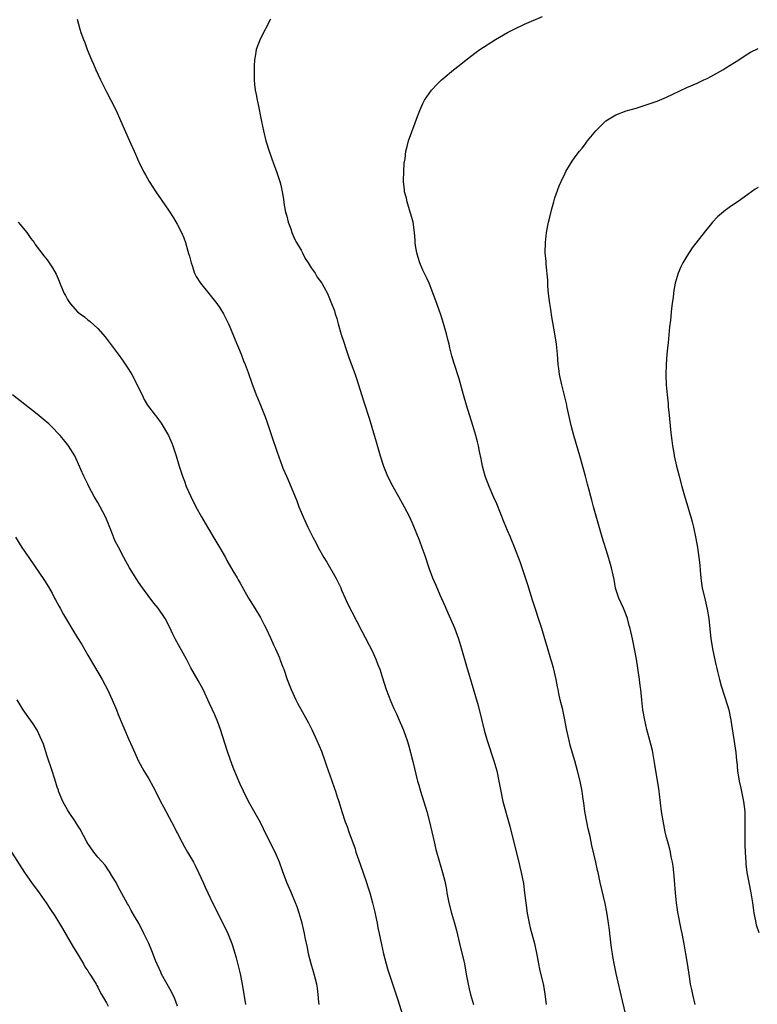
# Model space of a CAD drawing. Units: inches. Extents: x 2619000 to 2621956, y 1533000 to 1536000.
# Drawn here: x 2621468 to 2621613, y 1535517 to 1535711 of the extents above; entities that cross this region are included whole.
import ezdxf

# ---------------------------------------------------------------- set-up
doc = ezdxf.new("R2010")
doc.units = ezdxf.units.IN
doc.header["$MEASUREMENT"] = 0
doc.layers.add('LD26191533_10ft', color=52, linetype='Continuous')

msp = doc.modelspace()

# ---------------------------------------------------------------- linework, layer by layer
at = {"layer": 'LD26191533_10ft'}
for points, elevation in [([(2621478.94, 1535711), (2621479.42, 1535709), (2621479.63, 1535708.37), (2621480.13, 1535707), (2621480.39, 1535706.4), (2621480.9, 1535705), (2621481.72, 1535703), (2621482.11, 1535702.11), (2621482.57, 1535701), (2621483.49, 1535699), (2621484.68, 1535696.68), (2621485.57, 1535695), (2621486.56, 1535693), (2621487.46, 1535691), (2621489.15, 1535687.15), (2621490.11, 1535685), (2621490.4, 1535684.4), (2621491.01, 1535683), (2621491.99, 1535681), (2621492.35, 1535680.35), (2621493.08, 1535679), (2621494.38, 1535677), (2621495.46, 1535675.46), (2621497, 1535673.19), (2621497.86, 1535671.86), (2621498.63, 1535670.63), (2621499.47, 1535669), (2621499.92, 1535667.92), (2621500.23, 1535667), (2621500.71, 1535665.29), (2621500.86, 1535664.86), (2621501, 1535664.33), (2621501.3, 1535663.3), (2621501.35, 1535663), (2621501.53, 1535662.47), (2621502.05, 1535661), (2621502.35, 1535660.35), (2621503.19, 1535659), (2621504.85, 1535657), (2621506.43, 1535655), (2621507, 1535654.14), (2621507.71, 1535653), (2621508.73, 1535651), (2621509, 1535650.41), (2621509.97, 1535647.97), (2621511.23, 1535645), (2621511.7, 1535643.7), (2621512, 1535643), (2621512.58, 1535641.42), (2621513.29, 1535639.29), (2621514.19, 1535637), (2621514.44, 1535636.44), (2621515.04, 1535635), (2621515.83, 1535633), (2621516.15, 1535632.15), (2621517.17, 1535629), (2621518.27, 1535625.73), (2621519.26, 1535623), (2621519.43, 1535622.57), (2621520.11, 1535621), (2621520.4, 1535620.4), (2621522.17, 1535616.17), (2621522.58, 1535615), (2621523, 1535613.93), (2621523.4, 1535613), (2621524.33, 1535611), (2621525, 1535609.64), (2621525.34, 1535609), (2621525.94, 1535607.94), (2621526.39, 1535607), (2621527.5, 1535605), (2621528.07, 1535604.07), (2621529.83, 1535601), (2621530.22, 1535600.22), (2621530.81, 1535599), (2621531, 1535598.54), (2621531.7, 1535597), (2621532.09, 1535596.09), (2621533, 1535594.28), (2621535, 1535590.53), (2621537, 1535586.62), (2621537.72, 1535585), (2621538.09, 1535584.09), (2621538.49, 1535583), (2621539, 1535581.5), (2621539.79, 1535579), (2621540.67, 1535576.67), (2621541.28, 1535575.28), (2621541.8, 1535574.2), (2621542.35, 1535573), (2621543, 1535571.5), (2621543.2, 1535571), (2621543.87, 1535569), (2621544.14, 1535568.14), (2621545, 1535564.86), (2621545.95, 1535561), (2621546.19, 1535560.19), (2621546.5, 1535559), (2621547.78, 1535555), (2621548.31, 1535553), (2621549.19, 1535549), (2621549.55, 1535547.55), (2621550.26, 1535545), (2621550.86, 1535543), (2621551.3, 1535541.3), (2621551.63, 1535539.63), (2621551.74, 1535539), (2621552.13, 1535537), (2621552.64, 1535535), (2621553.22, 1535533), (2621553.59, 1535531.59), (2621554.19, 1535529), (2621555.16, 1535525), (2621555.55, 1535523), (2621555.9, 1535521), (2621556.09, 1535520.09), (2621556.36, 1535519), (2621556.99, 1535516.99)], 8820), ([(2621516.97, 1535711), (2621514.95, 1535707.05), (2621514.14, 1535705), (2621514.03, 1535704.03), (2621513.81, 1535703), (2621513.8, 1535701.8), (2621513.74, 1535701), (2621513.78, 1535699.78), (2621513.78, 1535699), (2621513.86, 1535698.14), (2621513.99, 1535697), (2621514.16, 1535696.16), (2621514.36, 1535695), (2621514.48, 1535694.48), (2621515.2, 1535690.8), (2621515.59, 1535689), (2621516.09, 1535687), (2621516.7, 1535685), (2621517.64, 1535682.36), (2621518.15, 1535681), (2621518.82, 1535679), (2621519, 1535678.31), (2621519.3, 1535677), (2621519.55, 1535675.55), (2621519.67, 1535674.33), (2621519.95, 1535673), (2621520.22, 1535672.22), (2621520.48, 1535671), (2621521, 1535669.7), (2621521.2, 1535669), (2621521.71, 1535667.71), (2621522.1, 1535667), (2621523, 1535665.5), (2621523.27, 1535665), (2621523.83, 1535663.83), (2621524.42, 1535663), (2621525, 1535662.05), (2621525.75, 1535661), (2621526.18, 1535660.18), (2621527.09, 1535659), (2621528.18, 1535657), (2621529.03, 1535655.03), (2621529.57, 1535653.57), (2621529.73, 1535653), (2621530.05, 1535652.05), (2621530.33, 1535651), (2621530.93, 1535648.93), (2621531.4, 1535647.4), (2621531.83, 1535646.17), (2621532.4, 1535644.4), (2621533.68, 1535641), (2621534.01, 1535640.01), (2621534.9, 1535637.11), (2621535.43, 1535635.43), (2621536.44, 1535632.44), (2621537.8, 1535627.8), (2621538.6, 1535625), (2621539.22, 1535623), (2621540.05, 1535621), (2621541.09, 1535619), (2621542.21, 1535617), (2621543.31, 1535615), (2621544.33, 1535613), (2621545, 1535611.51), (2621546.3, 1535608.3), (2621546.78, 1535607), (2621547.37, 1535605.37), (2621548.18, 1535603), (2621548.92, 1535601), (2621549.57, 1535599.57), (2621550.36, 1535597.64), (2621551.37, 1535595.37), (2621551.51, 1535595), (2621551.9, 1535594.1), (2621553.19, 1535591.19), (2621554.01, 1535589), (2621554.63, 1535587), (2621555.59, 1535583.59), (2621556.51, 1535580.51), (2621557.86, 1535575.86), (2621558.65, 1535572.65), (2621559.07, 1535571), (2621559.68, 1535569), (2621560.98, 1535565), (2621561.56, 1535563), (2621561.97, 1535561), (2621562.32, 1535559), (2621562.75, 1535557), (2621564.11, 1535552.11), (2621564.89, 1535548.89), (2621565.89, 1535545), (2621566.1, 1535544.1), (2621566.37, 1535543), (2621566.8, 1535540.8), (2621567.04, 1535539), (2621567.24, 1535537), (2621567.51, 1535535), (2621567.92, 1535533), (2621568.13, 1535532.13), (2621568.98, 1535529), (2621569.51, 1535526.49), (2621569.77, 1535525), (2621569.97, 1535523.97), (2621570.73, 1535520.73), (2621571.02, 1535519.02), (2621571.29, 1535517)], 8830), ([(2621586.94, 1535515), (2621586.3, 1535517.7), (2621585.09, 1535523.09), (2621584.74, 1535524.74), (2621584.43, 1535526.43), (2621584.36, 1535527), (2621584.17, 1535528.17), (2621583.81, 1535531), (2621583.73, 1535531.73), (2621583.54, 1535533), (2621583.48, 1535533.48), (2621583.2, 1535535.2), (2621582.89, 1535536.89), (2621581.93, 1535541), (2621581.5, 1535543), (2621581.39, 1535543.39), (2621581.05, 1535545), (2621580.29, 1535548.29), (2621579.94, 1535550.06), (2621579.56, 1535551.56), (2621579.26, 1535553), (2621578.91, 1535555), (2621578.69, 1535556.69), (2621578.57, 1535557.43), (2621578.35, 1535559), (2621577.94, 1535561), (2621577.46, 1535563), (2621576.92, 1535565), (2621576.47, 1535566.47), (2621576.03, 1535568.03), (2621575.79, 1535569), (2621575.3, 1535571.3), (2621574.97, 1535573.03), (2621574.54, 1535575), (2621574.06, 1535577), (2621573.79, 1535578.21), (2621573.62, 1535579), (2621573.54, 1535579.54), (2621573.23, 1535581), (2621572.78, 1535583), (2621572.41, 1535584.41), (2621572.21, 1535585), (2621571.46, 1535587.46), (2621571.04, 1535589), (2621570.45, 1535591), (2621568.61, 1535596.61), (2621567.64, 1535599.64), (2621566.17, 1535604.17), (2621565.05, 1535607.05), (2621564.48, 1535608.48), (2621564.24, 1535609), (2621563.65, 1535610.35), (2621563, 1535611.91), (2621561.56, 1535615.56), (2621561, 1535616.79), (2621560.05, 1535619), (2621559.27, 1535621), (2621558.72, 1535623), (2621558.45, 1535624.45), (2621558.14, 1535625.86), (2621557.92, 1535627), (2621557.74, 1535627.74), (2621557.4, 1535629), (2621556.81, 1535631), (2621555.57, 1535635), (2621554.99, 1535637.01), (2621554.17, 1535640.17), (2621553.18, 1535643.18), (2621552.73, 1535644.73), (2621552.3, 1535646.3), (2621552.15, 1535647), (2621551.9, 1535647.9), (2621551.64, 1535649), (2621551.07, 1535651.07), (2621550.58, 1535652.58), (2621550.11, 1535653.89), (2621549.55, 1535655.55), (2621548.21, 1535659), (2621547.86, 1535659.86), (2621547, 1535661.58), (2621546.39, 1535663), (2621546.09, 1535664.09), (2621545.79, 1535665), (2621545.55, 1535666.45), (2621545.5, 1535667), (2621545.48, 1535667.48), (2621545.36, 1535669), (2621545.05, 1535671), (2621544.59, 1535672.59), (2621544.49, 1535673), (2621543.87, 1535675), (2621543.74, 1535675.74), (2621543.38, 1535677), (2621543.38, 1535677.39), (2621543.15, 1535679), (2621543.18, 1535679.18), (2621543.22, 1535681), (2621543.34, 1535682.66), (2621543.48, 1535683.48), (2621543.66, 1535685), (2621543.92, 1535685.92), (2621544.16, 1535687), (2621545.45, 1535690.55), (2621546.01, 1535692.01), (2621546.37, 1535693), (2621546.56, 1535693.44), (2621547, 1535694.35), (2621547.2, 1535694.8), (2621547.3, 1535695), (2621548.7, 1535697), (2621549.81, 1535698.19), (2621550.65, 1535699), (2621551, 1535699.31), (2621553, 1535700.97), (2621554.12, 1535701.88), (2621555.53, 1535703), (2621557.5, 1535704.5), (2621558.18, 1535705), (2621561.28, 1535707), (2621563.67, 1535708.33), (2621565, 1535709.03), (2621567, 1535709.97), (2621570.53, 1535711.47)], 8840), ([(2621600.64, 1535517), (2621600.14, 1535519), (2621599.96, 1535519.96), (2621599.73, 1535521), (2621599.48, 1535522.52), (2621599.11, 1535525.11), (2621598.81, 1535527), (2621598.53, 1535528.53), (2621598.06, 1535531), (2621597.86, 1535531.86), (2621597.19, 1535535.19), (2621596.94, 1535537), (2621596.74, 1535539), (2621596.52, 1535541.48), (2621596.4, 1535543), (2621596.27, 1535544.27), (2621596.16, 1535545), (2621595.9, 1535546.1), (2621595.74, 1535547), (2621595.61, 1535547.61), (2621595.21, 1535549), (2621595, 1535549.87), (2621594.73, 1535551), (2621594.44, 1535552.44), (2621594.02, 1535555), (2621593.57, 1535558.43), (2621593.47, 1535559.47), (2621592.63, 1535564.63), (2621592.19, 1535567), (2621591.7, 1535569), (2621591.13, 1535571.13), (2621590.68, 1535573), (2621590.33, 1535575), (2621590.11, 1535577), (2621589.91, 1535579), (2621589.8, 1535579.8), (2621589.65, 1535581), (2621589.04, 1535585), (2621588.68, 1535587), (2621588.25, 1535589), (2621587.8, 1535591), (2621587.64, 1535591.64), (2621587.27, 1535593), (2621587, 1535593.72), (2621586.49, 1535595), (2621585.6, 1535597), (2621584.96, 1535598.96), (2621584.65, 1535600.65), (2621584.45, 1535601.55), (2621584.15, 1535603), (2621583.91, 1535603.91), (2621583.45, 1535605.45), (2621582.33, 1535609), (2621581, 1535613.63), (2621580.59, 1535615), (2621580.27, 1535616.27), (2621580.05, 1535617), (2621579.72, 1535618.28), (2621579.44, 1535619.44), (2621579.03, 1535621), (2621577.9, 1535625), (2621576.72, 1535629), (2621576.2, 1535631), (2621575.44, 1535634.56), (2621575.3, 1535635.3), (2621574.33, 1535639), (2621573.93, 1535641), (2621573.76, 1535642.24), (2621573.67, 1535643), (2621573.49, 1535645), (2621573.29, 1535647), (2621572.96, 1535649.04), (2621572.36, 1535652.36), (2621572.17, 1535653.83), (2621571.98, 1535655), (2621571.75, 1535657), (2621571.61, 1535658.39), (2621571.59, 1535659), (2621571.58, 1535659.58), (2621571.28, 1535662.72), (2621571.25, 1535663.25), (2621571.11, 1535665), (2621571.12, 1535667), (2621571.37, 1535669), (2621571.76, 1535671), (2621572.01, 1535672.01), (2621572.36, 1535673.64), (2621572.76, 1535675), (2621573, 1535675.79), (2621573.84, 1535678.16), (2621574.22, 1535679), (2621575, 1535680.66), (2621575.17, 1535681), (2621575.84, 1535682.16), (2621576.39, 1535683), (2621577, 1535683.85), (2621577.85, 1535685), (2621578.39, 1535685.61), (2621579, 1535686.46), (2621579.24, 1535686.76), (2621579.41, 1535687), (2621581.03, 1535689), (2621582.03, 1535689.97), (2621583, 1535690.98), (2621585, 1535692.16), (2621587, 1535692.93), (2621589, 1535693.47), (2621591, 1535694.08), (2621593.15, 1535694.85), (2621595, 1535695.63), (2621596.22, 1535696.22), (2621599, 1535697.52), (2621601, 1535698.4), (2621601.41, 1535698.59), (2621602.35, 1535699), (2621603, 1535699.32), (2621603.69, 1535699.69), (2621606.08, 1535701), (2621606.63, 1535701.37), (2621609.23, 1535703), (2621610.29, 1535703.71), (2621611, 1535704.12), (2621611.53, 1535704.47), (2621613, 1535705.23)], 8850), ([(2621613, 1535677.86), (2621612.46, 1535677.54), (2621611, 1535676.45), (2621609.07, 1535675.07), (2621607.77, 1535674.23), (2621606.6, 1535673.4), (2621605, 1535672.05), (2621604.05, 1535671), (2621603.56, 1535670.44), (2621602.67, 1535669.33), (2621600.04, 1535665.96), (2621599, 1535664.34), (2621598.19, 1535663), (2621597.79, 1535662.21), (2621597.26, 1535661), (2621596.69, 1535659), (2621596.41, 1535657.59), (2621596.34, 1535657), (2621596.27, 1535656.27), (2621596.08, 1535655), (2621595.95, 1535654.05), (2621595.74, 1535651.74), (2621595.59, 1535650.41), (2621595.29, 1535647.29), (2621595.22, 1535646.78), (2621595.04, 1535645), (2621594.88, 1535643), (2621594.86, 1535641), (2621594.94, 1535639), (2621595.08, 1535637), (2621595.27, 1535635.27), (2621595.31, 1535634.69), (2621595.5, 1535633), (2621595.77, 1535630.23), (2621595.9, 1535629), (2621596.04, 1535628.04), (2621596.16, 1535627), (2621596.4, 1535625.6), (2621596.51, 1535625), (2621596.95, 1535623), (2621597.44, 1535621), (2621597.97, 1535619), (2621598.4, 1535617.6), (2621598.66, 1535616.66), (2621599.2, 1535615), (2621599.58, 1535613.58), (2621599.76, 1535613), (2621600, 1535612), (2621600.27, 1535611), (2621600.77, 1535608.77), (2621601.08, 1535607), (2621601.35, 1535605), (2621601.51, 1535603.51), (2621601.58, 1535602.42), (2621601.72, 1535601), (2621601.89, 1535599.89), (2621602.03, 1535599), (2621602.58, 1535596.58), (2621603, 1535594.84), (2621603.29, 1535593), (2621603.73, 1535589), (2621603.89, 1535587.89), (2621604.05, 1535587), (2621604.54, 1535584.54), (2621605, 1535582.54), (2621605.41, 1535581), (2621605.76, 1535579.76), (2621607, 1535575.84), (2621607.23, 1535575), (2621607.66, 1535573), (2621608.6, 1535566.6), (2621608.76, 1535565), (2621608.8, 1535564.8), (2621608.96, 1535563), (2621609.26, 1535561), (2621609.59, 1535559.59), (2621610.13, 1535557), (2621610.37, 1535555), (2621610.42, 1535553), (2621610.38, 1535551), (2621610.37, 1535549), (2621610.39, 1535548.39), (2621610.45, 1535547), (2621610.59, 1535545), (2621610.62, 1535544.62), (2621610.81, 1535543), (2621611.18, 1535541), (2621611.6, 1535539), (2621611.92, 1535537), (2621612.02, 1535536.02), (2621612.18, 1535535), (2621612.49, 1535533.51), (2621612.57, 1535533), (2621612.66, 1535532.66), (2621613.15, 1535531.15)], 8860), ([(2621467.3, 1535671), (2621468.99, 1535669), (2621469.79, 1535667.79), (2621470.42, 1535667), (2621470.65, 1535666.65), (2621472.36, 1535664.36), (2621473, 1535663.59), (2621473.42, 1535663), (2621474.04, 1535662.04), (2621474.76, 1535660.76), (2621475.37, 1535659.37), (2621475.49, 1535659), (2621475.8, 1535658.2), (2621476.33, 1535657), (2621476.58, 1535656.58), (2621477, 1535655.81), (2621477.54, 1535655), (2621479, 1535653.39), (2621479.47, 1535653), (2621480.36, 1535652.36), (2621481, 1535651.82), (2621481.48, 1535651.48), (2621483, 1535650.1), (2621484.45, 1535648.45), (2621487, 1535645.04), (2621487.85, 1535643.85), (2621489, 1535642.1), (2621489.67, 1535641), (2621490.75, 1535639), (2621491, 1535638.42), (2621491.71, 1535637), (2621492.12, 1535636.12), (2621492.76, 1535635), (2621494.24, 1535633), (2621494.61, 1535632.61), (2621495.45, 1535631.45), (2621496.89, 1535629), (2621497.54, 1535627.54), (2621497.75, 1535627), (2621498.41, 1535625), (2621499.02, 1535623), (2621499.66, 1535621), (2621500.02, 1535620.02), (2621500.4, 1535619), (2621501.28, 1535617), (2621502.3, 1535615), (2621503.41, 1535613), (2621504.57, 1535611), (2621506.22, 1535608.22), (2621507, 1535606.93), (2621508.1, 1535605), (2621508.41, 1535604.41), (2621509.59, 1535602.41), (2621510.39, 1535601), (2621510.6, 1535600.6), (2621511, 1535599.92), (2621512.66, 1535597), (2621513.91, 1535595), (2621515, 1535593.2), (2621515.76, 1535591.76), (2621516.12, 1535591), (2621517, 1535589.2), (2621517.67, 1535587.67), (2621517.99, 1535587), (2621518.73, 1535585.27), (2621518.84, 1535585), (2621519.41, 1535583.41), (2621519.58, 1535583), (2621520.28, 1535581), (2621521.05, 1535579), (2621521.98, 1535577), (2621522.33, 1535576.33), (2621524.44, 1535572.44), (2621525.13, 1535571.13), (2621526.11, 1535569), (2621527, 1535566.89), (2621527.7, 1535565), (2621528.01, 1535564.01), (2621529, 1535561.25), (2621529.56, 1535559.56), (2621529.78, 1535559), (2621530.06, 1535558.06), (2621530.43, 1535557), (2621531.03, 1535555.03), (2621531.7, 1535553), (2621532.07, 1535552.07), (2621532.43, 1535551), (2621533.63, 1535547.63), (2621533.82, 1535547), (2621534.63, 1535544.63), (2621535.9, 1535541), (2621536.17, 1535540.17), (2621536.53, 1535539), (2621537.08, 1535537), (2621537.44, 1535535.44), (2621537.96, 1535533), (2621538.13, 1535532.13), (2621538.39, 1535531), (2621538.83, 1535528.83), (2621539.24, 1535527), (2621539.78, 1535525), (2621540.06, 1535524.06), (2621542.08, 1535517.92), (2621543, 1535515)], 8810), ([(2621526.59, 1535517), (2621526.52, 1535517.48), (2621526.38, 1535519), (2621526.23, 1535520.23), (2621526.09, 1535521), (2621525.61, 1535523), (2621525.46, 1535523.46), (2621525.01, 1535525), (2621524.47, 1535527), (2621524.24, 1535528.24), (2621523.8, 1535530.2), (2621523.68, 1535531), (2621523.57, 1535531.57), (2621523.21, 1535533), (2621522.64, 1535535), (2621522.22, 1535536.22), (2621521.94, 1535537), (2621521, 1535539.26), (2621520.23, 1535541), (2621519.35, 1535543.35), (2621518.76, 1535545), (2621517.88, 1535547), (2621517.58, 1535547.58), (2621515.62, 1535551.62), (2621515, 1535552.83), (2621512.67, 1535557), (2621511.66, 1535559), (2621511, 1535560.41), (2621510.74, 1535561), (2621509.66, 1535563.66), (2621509.12, 1535565.12), (2621508.48, 1535567), (2621507.16, 1535571.16), (2621506.62, 1535572.62), (2621506.01, 1535574.01), (2621505, 1535576.23), (2621503.7, 1535579), (2621502.77, 1535580.77), (2621501.31, 1535583.31), (2621500.41, 1535585), (2621498.21, 1535589), (2621497.8, 1535589.8), (2621497, 1535591.49), (2621496.23, 1535593), (2621494.89, 1535595), (2621494.01, 1535596.01), (2621491.78, 1535599), (2621491, 1535600.17), (2621490.64, 1535600.64), (2621489.21, 1535603), (2621488.07, 1535605), (2621487.02, 1535607.02), (2621486.36, 1535608.36), (2621485.52, 1535610.48), (2621485.21, 1535611.21), (2621485, 1535611.75), (2621484.46, 1535613), (2621483.46, 1535615), (2621483, 1535615.86), (2621482.28, 1535617), (2621481.19, 1535619), (2621481, 1535619.42), (2621480.46, 1535620.46), (2621480.22, 1535621), (2621479.66, 1535622.34), (2621479, 1535623.81), (2621478.43, 1535625), (2621477.21, 1535627), (2621477, 1535627.27), (2621476.21, 1535628.21), (2621475.58, 1535629), (2621475, 1535629.63), (2621474.31, 1535630.31), (2621473.3, 1535631.3), (2621472.23, 1535632.23), (2621471, 1535633.24), (2621466.18, 1535637)], 8800), ([(2621466.79, 1535609), (2621468.04, 1535607), (2621469.36, 1535605), (2621472.49, 1535600.49), (2621473.26, 1535599.26), (2621473.99, 1535597.99), (2621474.47, 1535597), (2621474.67, 1535596.67), (2621475.37, 1535595.37), (2621475.54, 1535595), (2621476.23, 1535593.77), (2621477, 1535592.45), (2621477.88, 1535591), (2621479, 1535589.17), (2621479.85, 1535587.85), (2621481, 1535585.76), (2621481.44, 1535585), (2621483.84, 1535581), (2621484.9, 1535579), (2621485.8, 1535577), (2621486.64, 1535575), (2621487, 1535574.09), (2621489, 1535569.33), (2621489.75, 1535567.75), (2621491, 1535564.9), (2621492.04, 1535563), (2621493, 1535561.4), (2621493.86, 1535559.86), (2621495, 1535557.69), (2621495.34, 1535557), (2621495.94, 1535555.94), (2621497, 1535553.8), (2621498, 1535552), (2621498.49, 1535551), (2621498.67, 1535550.67), (2621499.51, 1535549), (2621500.07, 1535548.07), (2621500.65, 1535547), (2621501.81, 1535545), (2621502.23, 1535544.23), (2621502.82, 1535543), (2621503.71, 1535541), (2621504.12, 1535540.12), (2621504.62, 1535539), (2621505.59, 1535537), (2621507.63, 1535533), (2621508.6, 1535531), (2621509.39, 1535529), (2621509.77, 1535527.77), (2621510.21, 1535526.21), (2621511.02, 1535523.02), (2621511.42, 1535521), (2621512.08, 1535517)], 8790), ([(2621498.66, 1535516.66), (2621498.13, 1535518.13), (2621497.51, 1535519.51), (2621496.64, 1535521), (2621495.51, 1535523), (2621495.37, 1535523.37), (2621494.35, 1535525.64), (2621493.6, 1535527.6), (2621493, 1535529), (2621492.06, 1535531), (2621491.03, 1535533), (2621490.27, 1535534.27), (2621489.54, 1535535.54), (2621489, 1535536.54), (2621488.83, 1535536.83), (2621487, 1535540.15), (2621486.56, 1535541), (2621485.87, 1535542.13), (2621485.23, 1535543.23), (2621485, 1535543.5), (2621484.41, 1535544.41), (2621483, 1535546.01), (2621482.18, 1535547), (2621481, 1535548.7), (2621480.82, 1535549), (2621479.52, 1535551.52), (2621479, 1535552.31), (2621478.59, 1535553), (2621477.23, 1535555), (2621477, 1535555.36), (2621476.1, 1535557), (2621475.26, 1535559), (2621475.21, 1535559.21), (2621475, 1535559.78), (2621474.73, 1535560.73), (2621474.45, 1535561.55), (2621474.01, 1535563), (2621473, 1535565.92), (2621472.26, 1535568.26), (2621471.97, 1535569), (2621471.03, 1535571.03), (2621470.27, 1535572.28), (2621469.71, 1535573), (2621468.27, 1535575), (2621467.12, 1535577)], 8780), ([(2621465.95, 1535547), (2621468.52, 1535543), (2621469.92, 1535541), (2621471.4, 1535539), (2621472.81, 1535537), (2621473.69, 1535535.69), (2621474.48, 1535534.48), (2621475.99, 1535531.99), (2621477.76, 1535529), (2621478.2, 1535528.2), (2621479, 1535527), (2621480.16, 1535525), (2621480.41, 1535524.41), (2621481, 1535523.61), (2621481.22, 1535523.22), (2621481.39, 1535523), (2621482.14, 1535521.86), (2621482.65, 1535521), (2621482.76, 1535520.76), (2621483, 1535520.44), (2621483.44, 1535519.44), (2621483.72, 1535519), (2621484.69, 1535517.31), (2621485, 1535516.7)], 8770)]:
    msp.add_lwpolyline(points, dxfattribs=dict(at, elevation=elevation))

doc.saveas('drawing.dxf')
